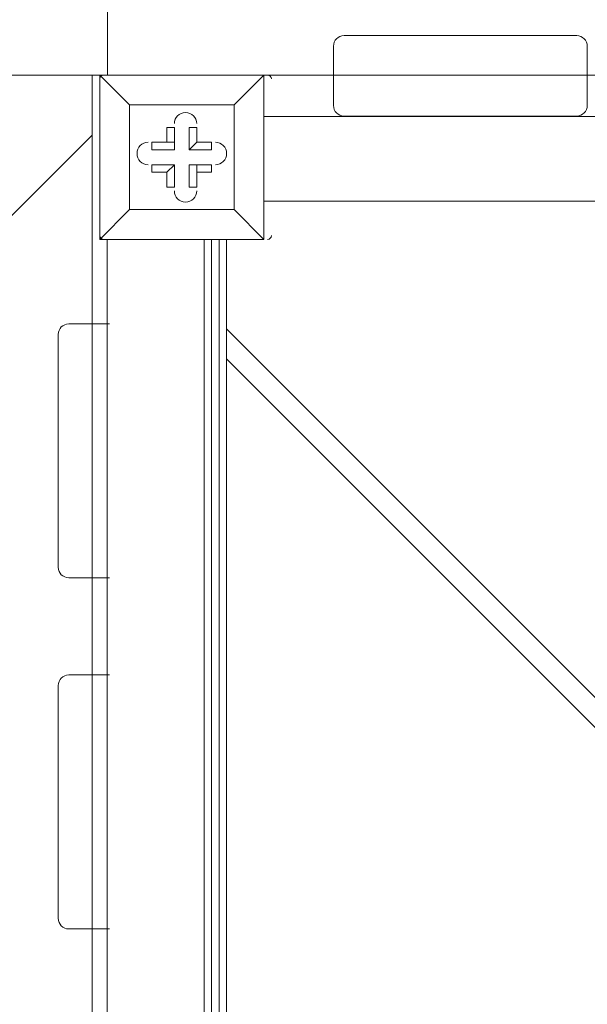
# Model space of a CAD drawing. Units: millimetres. Extents: x -2970 to 12667, y -10655 to 514.
# Drawn here: x 2968 to 3236, y -3705 to -3240 of the extents above; entities that cross this region are included whole.
import ezdxf

# ---------------------------------------------------------------- set-up
doc = ezdxf.new("R2010")
doc.units = ezdxf.units.MM
doc.header["$MEASUREMENT"] = 0
doc.layers.add('Work Layer', color=7, linetype='Continuous', lineweight=0)

msp = doc.modelspace()

# ---------------------------------------------------------------- linework, layer by layer
at = {"layer": 'Work Layer', "color": 18, "lineweight": 5, "true_color": 0x000000}
for p, q in [((3005.66, -3265.91), (3005.66, -3265.91)), ((3005.66, -3265.91), (3005.66, -3265.91)), ((3005.66, -3265.91), (3005.66, -3265.91)), ((3005.66, -3343.52), (3005.66, -3265.91)), ((3005.66, -3265.91), (3005.66, -3343.52)), ((3083.27, -3265.91), (3005.66, -3265.91)), ((3083.27, -3265.91), (3083.27, -3265.91)), ((3083.27, -3265.91), (3083.27, -3265.91)), ((3083.27, -3265.91), (3083.27, -3265.91)), ((3083.27, -3343.52), (3083.27, -3265.91)), ((3019.77, -3280.02), (3019.77, -3280.02)), ((3069.16, -3280.02), (3069.16, -3280.02)), ((3069.16, -3280.02), (3069.16, -3280.02)), ((3069.16, -3329.41), (3069.16, -3280.02)), ((3040.94, -3290.6), (3040.94, -3290.6)), ((3040.94, -3301.19), (3040.94, -3290.6)), ((3051.52, -3290.6), (3051.52, -3290.6)), ((3030.36, -3297.66), (3030.36, -3297.66)), ((3037.41, -3297.66), (3040.94, -3297.66)), ((3040.94, -3297.66), (3040.94, -3301.19)), ((3051.52, -3297.66), (3048, -3301.19)), ((3051.52, -3297.66), (3051.52, -3297.66)), ((3058.58, -3297.66), (3058.58, -3301.19)), ((3048, -3301.19), (3058.58, -3301.19)), ((3030.36, -3308.24), (3030.36, -3308.24)), ((3040.94, -3308.24), (3030.36, -3308.24)), ((3040.94, -3308.24), (3037.41, -3311.77)), ((3037.41, -3311.77), (3037.41, -3318.83)), ((3040.94, -3308.24), (3040.94, -3318.83)), ((3040.94, -3308.24), (3040.94, -3318.83)), ((3040.94, -3308.24), (3040.94, -3308.24)), ((3048, -3308.24), (3058.58, -3308.24)), ((3048, -3308.24), (3051.52, -3308.24)), ((3048, -3308.24), (3048, -3318.83)), ((3051.52, -3308.24), (3058.58, -3308.24)), ((3051.52, -3308.24), (3051.52, -3311.77)), ((3051.52, -3311.77), (3058.58, -3311.77)), ((3058.58, -3308.24), (3058.58, -3311.77)), ((3037.41, -3318.83), (3040.94, -3318.83)), ((3048, -3318.83), (3051.52, -3318.83)), ((3019.77, -3329.41), (3019.77, -3329.41)), ((3019.77, -3329.41), (3019.77, -3329.41)), ((3069.16, -3329.41), (3069.16, -3329.41)), ((3069.16, -3329.41), (3069.16, -3329.41)), ((3005.66, -3343.52), (3005.66, -3343.52)), ((3005.66, -3343.52), (3005.66, -3343.52)), ((3005.66, -3343.52), (3005.66, -3343.52)), ((3083.27, -3343.52), (3005.66, -3343.52)), ((3005.66, -3343.52), (3083.27, -3343.52)), ((3009.19, -4190.19), (3009.19, -3343.52)), ((3009.19, -4190.19), (3009.19, -3343.52)), ((3055.05, -4190.19), (3055.05, -3343.52)), ((3058.58, -4190.19), (3058.58, -3343.52)), ((3062.11, -3343.52), (3062.11, -4190.19)), ((3065.64, -3343.52), (3065.64, -4190.19)), ((3083.27, -3343.52), (3083.27, -3343.52)), ((3083.27, -3343.52), (3083.27, -3343.52)), ((3083.27, -3343.52), (3083.27, -3343.52)), ((3065.64, -3385.85), (3894.66, -4214.88)), ((3880.55, -4214.88), (3065.64, -3399.97))]:
    msp.add_line(p, q, dxfattribs=at)
for points in [[(3116.17, -3265.91), (3009.33, -3265.91), (3009.33, -2687.49), (3475.99, -2687.49)], [(3083.27, -3265.91), (3005.66, -3265.91), (3019.77, -3280.02), (3005.66, -3265.91)], [(3083.27, -3343.52), (3083.27, -3265.91), (3069.16, -3280.02), (3083.27, -3265.91)], [(3069.16, -3280.02), (3069.16, -3329.41), (3019.77, -3329.41), (3019.77, -3280.02), (3069.16, -3280.02)], [(3019.77, -3329.41), (3019.77, -3280.02), (3069.16, -3280.02)], [(3037.41, -3297.66), (3037.41, -3290.6), (3040.94, -3290.6), (3040.94, -3297.66)], [(3048, -3301.19), (3048, -3290.6), (3051.52, -3290.6)], [(3051.52, -3290.6), (3051.52, -3297.66), (3051.52, -3290.6)], [(3037.41, -3297.66), (3030.36, -3297.66), (3040.94, -3297.66)], [(3030.36, -3297.66), (3030.36, -3301.19), (3040.94, -3301.19)], [(3051.52, -3297.66), (3058.58, -3297.66), (3051.52, -3297.66)], [(3037.41, -3311.77), (3030.36, -3311.77), (3030.36, -3308.24), (3040.94, -3308.24)], [(3051.52, -3311.77), (3051.52, -3318.83), (3051.52, -3308.24)], [(3005.66, -3343.52), (3019.77, -3329.41), (3005.66, -3343.52)], [(3019.77, -3329.41), (3069.16, -3329.41), (3083.27, -3343.52), (3069.16, -3329.41)]]:
    msp.add_lwpolyline(points, dxfattribs=at)
at = {"layer": 'Work Layer', "color": 252, "lineweight": 9, "true_color": 0x919090}
msp.add_lwpolyline([(1000.58, -5295.78), (3002.13, -3294.23), (3002.13, -3265.9), (2323.35, -3265.9), (751.55, -4837.7)], dxfattribs=at)
at = {"layer": 'Work Layer', "color": 240, "lineweight": 9, "true_color": 0xec1c24}
msp.add_open_spline([(4935.36, -3265.9), (4935.36, -3265.9), (5781.08, -3265.9), (5781.08, -3265.9), (5781.08, -2883.81), (5659.61, -2530.31), (5453.74, -2241.04), (5453.74, -2241.04), (5454.11, -2240.7), (5454.11, -2240.7), (5454.11, -2240.7), (5203.55, -1861), (5203.55, -1861), (5203.55, -1861), (5203.39, -1861), (5203.39, -1861), (4946.68, -1475.98), (4516.66, -1216.9), (4024.82, -1194.19), (3859.73, -1154), (3687.25, -1132.7), (3509.8, -1132.7), (3333.51, -1132.7), (3162.24, -1154.03), (2998.14, -1193.71), (2502.44, -1211.73), (2067.97, -1469.57), (1808.24, -1855.43), (1808.24, -1855.43), (1808.18, -1855.43), (1808.18, -1855.43), (1808.18, -1855.43), (1797.41, -1872.32), (1797.41, -1872.32), (1787.89, -1886.87), (1778.37, -1901.41), (1769.35, -1916.3), (1769.35, -1916.3), (1559.96, -2244.58), (1559.96, -2244.58), (1559.96, -2244.58), (1560.28, -2244.87), (1560.28, -2244.87), (1560.23, -2244.93), (1560.19, -2245), (1560.15, -2245.06), (1381.09, -1958.79), (1108.94, -1736.03), (786.11, -1619.4), (558.15, -1482.19), (291.43, -1403.09), (6.53, -1403.09), (-502.58, -1403.09), (-953.56, -1655.55), (-1228.71, -2041.57), (-1539.06, -2301.73), (-1744.32, -2681.99), (-1771.68, -3109.75), (-1791.43, -3207.2), (-1801.88, -3307.99), (-1801.88, -3411.18), (-1801.88, -3426.69), (-1801.37, -3442.08), (-1800.89, -3457.47), (-1867.12, -3575.52), (-1917.77, -3703.39), (-1950.23, -3838.42), (-2133.91, -4042.97), (-2264.27, -4291.71), (-2327.64, -4560.19), (-2358.26, -4587.34), (-2388.37, -4615.17), (-2417.34, -4644.42), (-2771.95, -5002.56), (-2969.75, -5486.9), (-2967.18, -5990.9), (-2965.85, -6253.14), (-2919.14, -7177.77), (-2373.76, -8065.3), (-2363.29, -8082.35), (-2352.54, -8099.23), (-2341.53, -8115.94), (-2341.53, -8115.94), (-2111.9, -8464.45), (-2111.9, -8464.45), (-2103.44, -8482.02), (-2085.32, -8523.29), (-2070.22, -8582.1), (-2053.71, -8655.06), (-2045.46, -8702.85), (-2041.64, -8728.1), (-2041.64, -8728.1), (-2041.71, -8748.6), (-2041.71, -8748.6), (-2043.45, -9253.65), (-1844.04, -9738.58), (-1487.53, -10096.32), (-1131.03, -10454.06), (-646.77, -10655.15), (-141.72, -10655.15), (-141.72, -10655.15), (158.28, -10655.15), (158.28, -10655.15), (1207.62, -10655.15), (2058.28, -9804.49), (2058.28, -8755.14), (2058.28, -8755.14), (2058.28, -8746.5), (2058.28, -8746.5), (2065, -8434.37), (2020.09, -8073.5), (1921.41, -7645.45), (1919.65, -7637.9), (1917.86, -7630.36), (1916.04, -7622.81), (1824.48, -7246.86), (1700.88, -6933.12), (1583.28, -6688.54), (1583.28, -6688.54), (1708.06, -6688.54), (1708.06, -6688.54), (1722.39, -7111.93), (1911.91, -7490.75), (2206.74, -7754.7), (2206.74, -7754.7), (2206.74, -8340.48), (2206.74, -8340.48), (2206.74, -8892.77), (2654.47, -9340.49), (3206.75, -9340.49), (3206.75, -9340.49), (3806.47, -9340.49), (3806.47, -9340.49), (4358.76, -9340.49), (4806.48, -8892.77), (4806.48, -8340.48), (4806.48, -8340.48), (4806.48, -7754.7), (4806.48, -7754.7), (5112.04, -7481.14), (5304.81, -7084.27), (5306.33, -6642.21), (5955.32, -6477.09), (6435.36, -5888.92), (6435.36, -5188.54), (6435.36, -5188.54), (4931.83, -5188.54), (4931.83, -5188.54)], degree=3, knots=[0, 0, 0, 0, 1, 1, 1, 2, 2, 2, 3, 3, 3, 4, 4, 4, 5, 5, 5, 6, 6, 6, 7, 7, 7, 8, 8, 8, 9, 9, 9, 10, 10, 10, 11, 11, 11, 12, 12, 12, 13, 13, 13, 14, 14, 14, 15, 15, 15, 16, 16, 16, 17, 17, 17, 18, 18, 18, 19, 19, 19, 20, 20, 20, 21, 21, 21, 22, 22, 22, 23, 23, 23, 24, 24, 24, 25, 25, 25, 26, 26, 26, 27, 27, 27, 28, 28, 28, 29, 29, 29, 30, 30, 30, 31, 31, 31, 32, 32, 32, 33, 33, 33, 34, 34, 34, 35, 35, 35, 36, 36, 36, 37, 37, 37, 38, 38, 38, 39, 39, 39, 40, 40, 40, 41, 41, 41, 42, 42, 42, 43, 43, 43, 44, 44, 44, 45, 45, 45, 46, 46, 46, 47, 47, 47, 48, 48, 48, 49, 49, 49, 49], dxfattribs=at)
at = {"layer": 'Work Layer', "color": 252, "lineweight": 9, "true_color": 0x919090}
for points, knots in [([(2780.85, -1217), (2596.47, -1250.87), (2423.97, -1318.41), (2269.82, -1413.08), (2269.82, -1413.08), (4122.64, -3265.9), (4122.64, -3265.9), (4122.64, -3265.9), (4829.75, -3265.9), (4829.75, -3265.9), (4829.75, -3265.9), (2780.85, -1217), (2780.85, -1217)], [0, 0, 0, 0, 1, 1, 1, 2, 2, 2, 3, 3, 3, 4, 4, 4, 4]), ([(1899.01, -1735.16), (1866.95, -1773.79), (1836.34, -1813.67), (1808.24, -1855.43), (1808.24, -1855.43), (1808.18, -1855.43), (1808.18, -1855.43), (1808.18, -1855.43), (1797.41, -1872.32), (1797.41, -1872.32), (1787.89, -1886.87), (1778.37, -1901.41), (1769.35, -1916.3), (1769.35, -1916.3), (1615.02, -2158.27), (1615.02, -2158.27), (1615.02, -2158.27), (2722.64, -3265.9), (2722.64, -3265.9), (2722.64, -3265.9), (3429.75, -3265.9), (3429.75, -3265.9), (3429.75, -3265.9), (1899.01, -1735.16), (1899.01, -1735.16)], [0, 0, 0, 0, 1, 1, 1, 2, 2, 2, 3, 3, 3, 4, 4, 4, 5, 5, 5, 6, 6, 6, 7, 7, 7, 8, 8, 8, 8]), ([(1808.24, -1855.43), (1808.24, -1855.43), (1808.18, -1855.43), (1808.18, -1855.43), (1808.18, -1855.43), (1797.41, -1872.32), (1797.41, -1872.32), (1787.89, -1886.87), (1778.37, -1901.41), (1769.35, -1916.3), (1769.35, -1916.3), (1559.96, -2244.58), (1559.96, -2244.58), (1559.96, -2244.58), (1560.28, -2244.87), (1560.28, -2244.87), (1356.06, -2533.43), (1235.66, -2885.5), (1235.66, -3265.9), (1235.66, -3265.9), (5781.08, -3265.9), (5781.08, -3265.9), (5781.08, -2883.81), (5659.6, -2530.31), (5453.74, -2241.04), (5453.74, -2241.04), (5454.11, -2240.7), (5454.11, -2240.7), (5454.11, -2240.7), (5203.55, -1861), (5203.55, -1861), (5203.55, -1861), (5203.39, -1861), (5203.39, -1861)], [0, 0, 0, 0, 1, 1, 1, 2, 2, 2, 3, 3, 3, 4, 4, 4, 5, 5, 5, 6, 6, 6, 7, 7, 7, 8, 8, 8, 9, 9, 9, 10, 10, 10, 11, 11, 11, 11]), ([(1583.28, -6688.54), (1583.28, -6688.54), (3083.28, -6688.54), (3083.28, -6688.54), (3911.7, -6688.54), (4583.27, -6016.97), (4583.27, -5188.54), (4583.27, -5188.54), (3002.13, -5188.54), (3002.13, -5188.54), (3002.13, -5188.54), (3002.13, -3265.9), (3002.13, -3265.9), (3002.13, -3265.9), (1235.66, -3265.9), (1235.66, -3265.9), (1235.66, -3064.9), (1269.57, -2871.94), (1331.4, -2691.95), (1331.4, -2691.95), (430.38, -2691.95), (430.38, -2691.95)], [0, 0, 0, 0, 1, 1, 1, 2, 2, 2, 3, 3, 3, 4, 4, 4, 5, 5, 5, 6, 6, 6, 7, 7, 7, 7])]:
    msp.add_open_spline(points, degree=3, knots=knots, dxfattribs=at)
at = {"layer": 'Work Layer', "color": 18, "lineweight": 5, "true_color": 0x000000}
for points, knots in [([(3116.17, -3252.25), (3116.17, -3252.25), (3116.17, -3280.25), (3116.17, -3280.25), (3116.17, -3283), (3118.42, -3285.25), (3121.17, -3285.25), (3121.17, -3285.25), (3231.17, -3285.25), (3231.17, -3285.25), (3233.92, -3285.25), (3236.17, -3283), (3236.17, -3280.25), (3236.17, -3280.25), (3236.17, -3252.25), (3236.17, -3252.25), (3236.17, -3249.5), (3233.92, -3247.25), (3231.17, -3247.25), (3231.17, -3247.25), (3121.17, -3247.25), (3121.17, -3247.25), (3118.42, -3247.25), (3116.17, -3249.5), (3116.17, -3252.25)], [0, 0, 0, 0, 1, 1, 1, 2, 2, 2, 3, 3, 3, 4, 4, 4, 5, 5, 5, 6, 6, 6, 7, 7, 7, 8, 8, 8, 8]), ([(3051.52, -3288.84), (3051.52, -3285.92), (3049.15, -3283.55), (3046.23, -3283.55), (3043.31, -3283.55), (3040.94, -3285.92), (3040.94, -3288.84)], [0, 0, 0, 0, 1, 1, 1, 2, 2, 2, 2]), ([(3051.52, -3288.84), (3051.52, -3285.92), (3049.15, -3283.55), (3046.23, -3283.55), (3043.31, -3283.55), (3040.94, -3285.92), (3040.94, -3288.84)], [0, 0, 0, 0, 1, 1, 1, 2, 2, 2, 2]), ([(3051.52, -3288.84), (3051.52, -3285.92), (3049.15, -3283.55), (3046.23, -3283.55), (3043.31, -3283.55), (3040.94, -3285.92), (3040.94, -3288.84)], [0, 0, 0, 0, 1, 1, 1, 2, 2, 2, 2]), ([(3028.59, -3297.66), (3025.67, -3297.66), (3023.3, -3300.03), (3023.3, -3302.95), (3023.3, -3305.87), (3025.67, -3308.24), (3028.59, -3308.24)], [0, 0, 0, 0, 1, 1, 1, 2, 2, 2, 2]), ([(3028.59, -3297.66), (3025.67, -3297.66), (3023.3, -3300.03), (3023.3, -3302.95), (3023.3, -3305.87), (3025.67, -3308.24), (3028.59, -3308.24)], [0, 0, 0, 0, 1, 1, 1, 2, 2, 2, 2]), ([(3028.59, -3297.66), (3025.67, -3297.66), (3023.3, -3300.03), (3023.3, -3302.95), (3023.3, -3305.87), (3025.67, -3308.24), (3028.59, -3308.24)], [0, 0, 0, 0, 1, 1, 1, 2, 2, 2, 2]), ([(3060.34, -3308.24), (3063.27, -3308.24), (3065.63, -3305.87), (3065.64, -3302.95), (3065.64, -3300.03), (3063.27, -3297.66), (3060.34, -3297.66)], [0, 0, 0, 0, 1, 1, 1, 2, 2, 2, 2]), ([(3060.34, -3308.24), (3063.27, -3308.24), (3065.64, -3305.87), (3065.64, -3302.95), (3065.64, -3300.03), (3063.27, -3297.66), (3060.34, -3297.66)], [0, 0, 0, 0, 1, 1, 1, 2, 2, 2, 2]), ([(3060.34, -3308.24), (3063.27, -3308.24), (3065.64, -3305.87), (3065.64, -3302.95), (3065.64, -3300.03), (3063.27, -3297.66), (3060.34, -3297.66)], [0, 0, 0, 0, 1, 1, 1, 2, 2, 2, 2]), ([(3040.94, -3320.59), (3040.94, -3323.51), (3043.31, -3325.88), (3046.23, -3325.88), (3049.15, -3325.88), (3051.52, -3323.51), (3051.52, -3320.59)], [0, 0, 0, 0, 1, 1, 1, 2, 2, 2, 2]), ([(3040.94, -3320.59), (3040.94, -3323.51), (3043.31, -3325.88), (3046.23, -3325.88), (3049.15, -3325.88), (3051.52, -3323.51), (3051.52, -3320.59)], [0, 0, 0, 0, 1, 1, 1, 2, 2, 2, 2]), ([(3040.94, -3320.59), (3040.94, -3323.51), (3043.31, -3325.88), (3046.23, -3325.88), (3049.15, -3325.88), (3051.52, -3323.51), (3051.52, -3320.59)], [0, 0, 0, 0, 1, 1, 1, 2, 2, 2, 2]), ([(3010.31, -3383.45), (3010.31, -3383.45), (2991.03, -3383.45), (2991.03, -3383.45), (2988.28, -3383.45), (2986.03, -3385.7), (2986.03, -3388.45), (2986.03, -3388.45), (2986.03, -3498.45), (2986.03, -3498.45), (2986.03, -3501.2), (2988.28, -3503.45), (2991.03, -3503.45), (2991.03, -3503.45), (3010.31, -3503.45), (3010.31, -3503.45)], [0, 0, 0, 0, 1, 1, 1, 2, 2, 2, 3, 3, 3, 4, 4, 4, 5, 5, 5, 5]), ([(3010.31, -3549.36), (3010.31, -3549.36), (2991.03, -3549.36), (2991.03, -3549.36), (2988.28, -3549.36), (2986.03, -3551.61), (2986.03, -3554.36), (2986.03, -3554.36), (2986.03, -3664.36), (2986.03, -3664.36), (2986.03, -3667.11), (2988.28, -3669.36), (2991.03, -3669.36), (2991.03, -3669.36), (3010.31, -3669.36), (3010.31, -3669.36)], [0, 0, 0, 0, 1, 1, 1, 2, 2, 2, 3, 3, 3, 4, 4, 4, 5, 5, 5, 5])]:
    msp.add_open_spline(points, degree=3, knots=knots, dxfattribs=at)
for points in [[(3007.43, -3265.91), (3006.45, -3265.91), (3005.66, -3266.7), (3005.66, -3267.67)], [(3086.8, -3267.67), (3086.8, -3266.7), (3086.01, -3265.91), (3085.04, -3265.91)], [(3928.76, -3285.43), (3928.76, -3285.43), (3083.33, -3285.43), (3083.33, -3285.43)], [(3928.76, -3325.43), (3928.76, -3325.43), (3083.33, -3325.43), (3083.33, -3325.43)], [(3005.66, -3341.76), (3005.66, -3342.73), (3006.45, -3343.52), (3007.43, -3343.52)], [(3085.04, -3343.52), (3086.01, -3343.52), (3086.8, -3342.73), (3086.8, -3341.76)]]:
    msp.add_open_spline(points, degree=3, dxfattribs=at)

doc.saveas('drawing.dxf')
